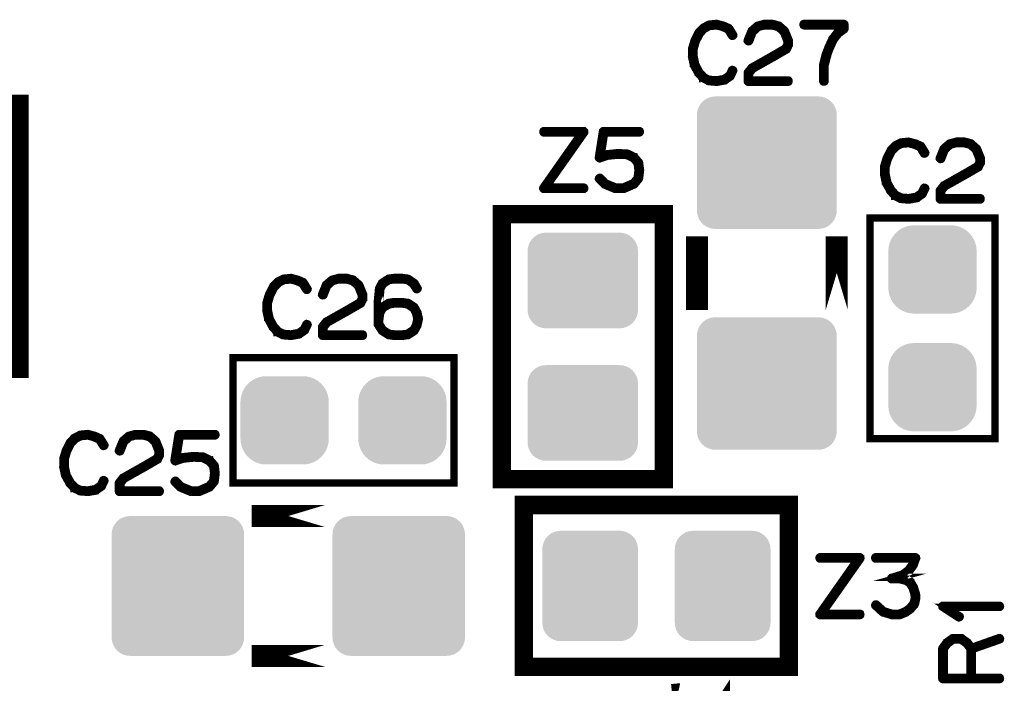
# Model space of a CAD drawing. Extents: x 0 to 130, y 0 to 74.
# Drawn here: x 32 to 46, y 20 to 29 of the extents above; entities that cross this region are included whole.
import ezdxf

# ---------------------------------------------------------------- set-up
doc = ezdxf.new("R2010")
doc.units = 0
doc.layers.get('0').update_dxf_attribs({"linetype": 'CONTINUOUS'})
doc.layers.add('2_MASKTOP_GBR', color=6, linetype='CONTINUOUS')
doc.layers.add('SCHELTOP_GBR', color=7, linetype='CONTINUOUS')

# ---------------------------------------------------------------- blocks, each defined once
blk = doc.blocks.new('CUSTOM_11')
for points in [[(-0.731036, 0.495696), (-0.70794, 0.538908), (0.731036, 0.495696), (0.70794, 0.538908)], [(-0.70794, 0.538908), (-0.676858, 0.576782), (0.70794, 0.538908), (0.676858, 0.576782)], [(-0.676858, 0.576782), (-0.638984, 0.607864), (0.676858, 0.576782), (0.638984, 0.607864)], [(-0.638984, 0.607864), (-0.595772, 0.63096), (0.638984, 0.607864), (0.595772, 0.63096)], [(-0.595772, 0.63096), (-0.548886, 0.645184), (0.595772, 0.63096), (0.548886, 0.645184)], [(-0.548886, 0.645184), (-0.500126, 0.649986), (0.548886, 0.645184), (0.500126, 0.649986)], [(-0.750062, 0.40005), (-0.74526, 0.44881), (0.750062, 0.40005), (0.74526, 0.44881)], [(-0.74526, 0.44881), (-0.731036, 0.495696), (0.74526, 0.44881), (0.731036, 0.495696)], [(-0.750062, -0.40005), (-0.750062, 0.40005), (0.750062, -0.40005), (0.750062, 0.40005)], [(-0.74526, -0.44881), (-0.750062, -0.40005), (0.74526, -0.44881), (0.750062, -0.40005)], [(-0.731036, -0.495696), (-0.74526, -0.44881), (0.731036, -0.495696), (0.74526, -0.44881)], [(-0.70794, -0.538908), (-0.731036, -0.495696), (0.70794, -0.538908), (0.731036, -0.495696)], [(-0.676858, -0.576782), (-0.70794, -0.538908), (0.676858, -0.576782), (0.70794, -0.538908)], [(-0.638984, -0.607864), (-0.676858, -0.576782), (0.638984, -0.607864), (0.676858, -0.576782)], [(-0.595772, -0.63096), (-0.638984, -0.607864), (0.595772, -0.63096), (0.638984, -0.607864)], [(-0.548886, -0.645184), (-0.595772, -0.63096), (0.548886, -0.645184), (0.595772, -0.63096)], [(-0.500126, -0.649986), (-0.548886, -0.645184), (0.500126, -0.649986), (0.548886, -0.645184)]]:
    blk.add_solid(points)
blk = doc.blocks.new('CUSTOM_21')
for points in [[(-0.907838, 0.78897), (-0.876754, 0.826844), (0.907838, 0.78897), (0.876754, 0.826844)], [(-0.876754, 0.826844), (-0.83888, 0.857926), (0.876754, 0.826844), (0.83888, 0.857926)], [(-0.83888, 0.857926), (-0.79567, 0.881022), (0.83888, 0.857926), (0.79567, 0.881022)], [(-0.79567, 0.881022), (-0.748784, 0.895246), (0.79567, 0.881022), (0.748784, 0.895246)], [(-0.748784, 0.895246), (-0.700024, 0.900048), (0.748784, 0.895246), (0.700024, 0.900048)], [(-0.700024, 0.900048), (-0.700024, 0.90005), (0.700024, 0.900048), (0.700024, 0.90005)], [(-0.94996, 0.650114), (-0.945158, 0.698874), (0.94996, 0.650114), (0.945158, 0.698874)], [(-0.945158, 0.698874), (-0.930934, 0.74576), (0.945158, 0.698874), (0.930934, 0.74576)], [(-0.930934, 0.74576), (-0.907838, 0.78897), (0.930934, 0.74576), (0.907838, 0.78897)], [(-0.94996, -0.650114), (-0.94996, 0.650114), (0.94996, -0.650114), (0.94996, 0.650114)], [(-0.945158, -0.698874), (-0.94996, -0.650114), (0.945158, -0.698874), (0.94996, -0.650114)], [(-0.930934, -0.74576), (-0.945158, -0.698874), (0.930934, -0.74576), (0.945158, -0.698874)], [(-0.907838, -0.78897), (-0.930934, -0.74576), (0.907838, -0.78897), (0.930934, -0.74576)], [(-0.876754, -0.826844), (-0.907838, -0.78897), (0.876754, -0.826844), (0.907838, -0.78897)], [(-0.83888, -0.857926), (-0.876754, -0.826844), (0.83888, -0.857926), (0.876754, -0.826844)], [(-0.79567, -0.881022), (-0.83888, -0.857926), (0.79567, -0.881022), (0.83888, -0.857926)], [(-0.748784, -0.895246), (-0.79567, -0.881022), (0.748784, -0.895246), (0.79567, -0.881022)], [(-0.700024, -0.900048), (-0.748784, -0.895246), (0.700024, -0.900048), (0.748784, -0.895246)], [(-0.700024, -0.90005), (-0.700024, -0.900048), (0.700024, -0.90005), (0.700024, -0.900048)]]:
    blk.add_solid(points)
blk = doc.blocks.new('CUSTOM_10')
for points in [[(-0.455668, 0.533102), (-0.408838, 0.561798), (0.455668, 0.533102), (0.408838, 0.561798)], [(-0.408838, 0.561798), (-0.358096, 0.582818), (0.408838, 0.561798), (0.358096, 0.582818)], [(-0.358096, 0.582818), (-0.30469, 0.595638), (0.358096, 0.582818), (0.30469, 0.595638)], [(-0.30469, 0.595638), (-0.249936, 0.599948), (0.30469, 0.595638), (0.249936, 0.599948)], [(-0.582818, 0.358096), (-0.561798, 0.408838), (0.582818, 0.358096), (0.561798, 0.408838)], [(-0.561798, 0.408838), (-0.533102, 0.455668), (0.561798, 0.408838), (0.533102, 0.455668)], [(-0.533102, 0.455668), (-0.497432, 0.497432), (0.533102, 0.455668), (0.497432, 0.497432)], [(-0.497432, 0.497432), (-0.455668, 0.533102), (0.497432, 0.497432), (0.455668, 0.533102)], [(-0.599948, 0.249936), (-0.595638, 0.30469), (0.599948, 0.249936), (0.595638, 0.30469)], [(-0.595638, 0.30469), (-0.582818, 0.358096), (0.595638, 0.30469), (0.582818, 0.358096)], [(-0.599948, -0.249936), (-0.599948, 0.249936), (0.599948, -0.249936), (0.599948, 0.249936)], [(-0.595638, -0.30469), (-0.599948, -0.249936), (0.595638, -0.30469), (0.599948, -0.249936)], [(-0.582818, -0.358096), (-0.595638, -0.30469), (0.582818, -0.358096), (0.595638, -0.30469)], [(-0.561798, -0.408838), (-0.582818, -0.358096), (0.561798, -0.408838), (0.582818, -0.358096)], [(-0.533102, -0.455668), (-0.561798, -0.408838), (0.533102, -0.455668), (0.561798, -0.408838)], [(-0.497432, -0.497432), (-0.533102, -0.455668), (0.497432, -0.497432), (0.533102, -0.455668)], [(-0.455668, -0.533102), (-0.497432, -0.497432), (0.455668, -0.533102), (0.497432, -0.497432)], [(-0.408838, -0.561798), (-0.455668, -0.533102), (0.408838, -0.561798), (0.455668, -0.533102)], [(-0.358096, -0.582818), (-0.408838, -0.561798), (0.358096, -0.582818), (0.408838, -0.561798)], [(-0.30469, -0.595638), (-0.358096, -0.582818), (0.30469, -0.595638), (0.358096, -0.582818)], [(-0.249936, -0.599948), (-0.30469, -0.595638), (0.249936, -0.599948), (0.30469, -0.595638)]]:
    blk.add_solid(points)
blk = doc.blocks.new('CUSTOM_24')
for points in [[(-0.745758, 0.930934), (-0.698872, 0.945158), (0.745758, 0.930934), (0.698872, 0.945158)], [(-0.698872, 0.945158), (-0.650112, 0.94996), (0.698872, 0.945158), (0.650112, 0.94996)], [(-0.881022, 0.79567), (-0.857926, 0.838882), (0.881022, 0.79567), (0.857926, 0.838882)], [(-0.857926, 0.838882), (-0.826844, 0.876756), (0.857926, 0.838882), (0.826844, 0.876756)], [(-0.826844, 0.876756), (-0.78897, 0.907838), (0.826844, 0.876756), (0.78897, 0.907838)], [(-0.78897, 0.907838), (-0.745758, 0.930934), (0.78897, 0.907838), (0.745758, 0.930934)], [(-0.900048, 0.700024), (-0.895246, 0.748784), (0.900048, 0.700024), (0.895246, 0.748784)], [(-0.900048, -0.700024), (-0.900048, 0.700024), (0.900048, -0.700024), (0.900048, 0.700024)], [(-0.895246, 0.748784), (-0.881022, 0.79567), (0.895246, 0.748784), (0.881022, 0.79567)], [(-0.895246, -0.748784), (-0.900048, -0.700024), (0.895246, -0.748784), (0.900048, -0.700024)], [(-0.881022, -0.79567), (-0.895246, -0.748784), (0.881022, -0.79567), (0.895246, -0.748784)], [(-0.857926, -0.838882), (-0.881022, -0.79567), (0.857926, -0.838882), (0.881022, -0.79567)], [(-0.826844, -0.876756), (-0.857926, -0.838882), (0.826844, -0.876756), (0.857926, -0.838882)], [(-0.78897, -0.907838), (-0.826844, -0.876756), (0.78897, -0.907838), (0.826844, -0.876756)], [(-0.745758, -0.930934), (-0.78897, -0.907838), (0.745758, -0.930934), (0.78897, -0.907838)], [(-0.698872, -0.945158), (-0.745758, -0.930934), (0.698872, -0.945158), (0.745758, -0.930934)], [(-0.650112, -0.94996), (-0.698872, -0.945158), (0.650112, -0.94996), (0.698872, -0.945158)]]:
    blk.add_solid(points)
blk = doc.blocks.new('CUSTOM_32')
for points in [[(-0.455668, 0.533102), (-0.408838, 0.561798), (0.455668, 0.533102), (0.408838, 0.561798)], [(-0.408838, 0.561798), (-0.358096, 0.582818), (0.408838, 0.561798), (0.358096, 0.582818)], [(-0.358096, 0.582818), (-0.30469, 0.595638), (0.358096, 0.582818), (0.30469, 0.595638)], [(-0.30469, 0.595638), (-0.249936, 0.599948), (0.30469, 0.595638), (0.249936, 0.599948)], [(-0.582818, 0.358096), (-0.561798, 0.408838), (0.582818, 0.358096), (0.561798, 0.408838)], [(-0.561798, 0.408838), (-0.533102, 0.455668), (0.561798, 0.408838), (0.533102, 0.455668)], [(-0.533102, 0.455668), (-0.497432, 0.497432), (0.533102, 0.455668), (0.497432, 0.497432)], [(-0.497432, 0.497432), (-0.455668, 0.533102), (0.497432, 0.497432), (0.455668, 0.533102)], [(-0.599948, 0.249936), (-0.595638, 0.30469), (0.599948, 0.249936), (0.595638, 0.30469)], [(-0.595638, 0.30469), (-0.582818, 0.358096), (0.595638, 0.30469), (0.582818, 0.358096)], [(-0.599948, -0.249936), (-0.599948, 0.249936), (0.599948, -0.249936), (0.599948, 0.249936)], [(-0.595638, -0.30469), (-0.599948, -0.249936), (0.595638, -0.30469), (0.599948, -0.249936)], [(-0.582818, -0.358096), (-0.595638, -0.30469), (0.582818, -0.358096), (0.595638, -0.30469)], [(-0.561798, -0.408838), (-0.582818, -0.358096), (0.561798, -0.408838), (0.582818, -0.358096)], [(-0.533102, -0.455668), (-0.561798, -0.408838), (0.533102, -0.455668), (0.561798, -0.408838)], [(-0.497432, -0.497432), (-0.533102, -0.455668), (0.497432, -0.497432), (0.533102, -0.455668)], [(-0.455668, -0.533102), (-0.497432, -0.497432), (0.455668, -0.533102), (0.497432, -0.497432)], [(-0.408838, -0.561798), (-0.455668, -0.533102), (0.408838, -0.561798), (0.455668, -0.533102)], [(-0.358096, -0.582818), (-0.408838, -0.561798), (0.358096, -0.582818), (0.408838, -0.561798)], [(-0.30469, -0.595638), (-0.358096, -0.582818), (0.30469, -0.595638), (0.358096, -0.582818)], [(-0.249936, -0.599948), (-0.30469, -0.595638), (0.249936, -0.599948), (0.30469, -0.595638)]]:
    blk.add_solid(points)
blk = doc.blocks.new('CUSTOM_19')
for points in [[(-0.607864, 0.638984), (-0.576782, 0.676858), (0.607864, 0.638984), (0.576782, 0.676858)], [(-0.576782, 0.676858), (-0.538908, 0.70794), (0.576782, 0.676858), (0.538908, 0.70794)], [(-0.538908, 0.70794), (-0.495696, 0.731036), (0.538908, 0.70794), (0.495696, 0.731036)], [(-0.495696, 0.731036), (-0.44881, 0.74526), (0.495696, 0.731036), (0.44881, 0.74526)], [(-0.44881, 0.74526), (-0.40005, 0.750062), (0.44881, 0.74526), (0.40005, 0.750062)], [(-0.649986, 0.500126), (-0.645184, 0.548886), (0.649986, 0.500126), (0.645184, 0.548886)], [(-0.645184, 0.548886), (-0.63096, 0.595772), (0.645184, 0.548886), (0.63096, 0.595772)], [(-0.63096, 0.595772), (-0.607864, 0.638984), (0.63096, 0.595772), (0.607864, 0.638984)], [(-0.649986, -0.500126), (-0.649986, 0.500126), (0.649986, -0.500126), (0.649986, 0.500126)], [(-0.645184, -0.548886), (-0.649986, -0.500126), (0.645184, -0.548886), (0.649986, -0.500126)], [(-0.63096, -0.595772), (-0.645184, -0.548886), (0.63096, -0.595772), (0.645184, -0.548886)], [(-0.607864, -0.638984), (-0.63096, -0.595772), (0.607864, -0.638984), (0.63096, -0.595772)], [(-0.576782, -0.676858), (-0.607864, -0.638984), (0.576782, -0.676858), (0.607864, -0.638984)], [(-0.538908, -0.70794), (-0.576782, -0.676858), (0.538908, -0.70794), (0.576782, -0.676858)], [(-0.495696, -0.731036), (-0.538908, -0.70794), (0.495696, -0.731036), (0.538908, -0.70794)], [(-0.44881, -0.74526), (-0.495696, -0.731036), (0.44881, -0.74526), (0.495696, -0.731036)], [(-0.40005, -0.750062), (-0.44881, -0.74526), (0.40005, -0.750062), (0.44881, -0.74526)]]:
    blk.add_solid(points)

msp = doc.modelspace()

# ---------------------------------------------------------------- linework, layer by layer
at = {"layer": 'SCHELTOP_GBR'}
for points, const_width in [([(41.993566, 29.078428), (41.989552, 29.083204), (41.987166, 29.084016), (41.986352, 29.084804), (41.911144, 29.118382), (41.907968, 29.119196), (41.903954, 29.119196), (41.825544, 29.140024), (41.82237, 29.141598), (41.818356, 29.142386), (41.715182, 29.132022), (41.713556, 29.131184), (41.711956, 29.131184), (41.710356, 29.130396), (41.708756, 29.129608), (41.639948, 29.093592), (41.63596, 29.092016), (41.631946, 29.089604), (41.571164, 29.028008), (41.569564, 29.023996), (41.567988, 29.021582), (41.514344, 28.915182), (41.512744, 28.911194), (41.511982, 28.909594), (41.479978, 28.80322), (41.479978, 28.800806), (41.479978, 28.799994), (41.479166, 28.799206), (41.479166, 28.79763), (41.479166, 28.689604), (41.478352, 28.687192), (41.479166, 28.683992), (41.503142, 28.57439), (41.503142, 28.572002), (41.505556, 28.56959), (41.505556, 28.568802), (41.565576, 28.461588), (41.565576, 28.459988), (41.56715, 28.458414), (41.567988, 28.457602), (41.627172, 28.393594), (41.628746, 28.393594), (41.628746, 28.392806), (41.630346, 28.39123), (41.631946, 28.390392), (41.703142, 28.355188), (41.706342, 28.351988), (41.709544, 28.351226), (41.817544, 28.342386), (41.818356, 28.342386), (41.819144, 28.342386), (41.821558, 28.342386), (41.930346, 28.36159), (41.933546, 28.362402), (41.935958, 28.365602), (42.009568, 28.416784), (42.012744, 28.419984), (42.015156, 28.424784), (42.047948, 28.494406), (42.049572, 28.497606), (42.05036, 28.500832), (42.04876, 28.50642), (42.04556, 28.511196), (42.04076, 28.51442), (42.035146, 28.515996), (42.029558, 28.516784), (42.024758, 28.51442), (42.020744, 28.510382), (41.987166, 28.440786), (41.919956, 28.393594), (41.817544, 28.375228), (41.714344, 28.38323), (41.64876, 28.417596), (41.591992, 28.478404), (41.535146, 28.580792), (41.511982, 28.691204), (41.511982, 28.796006), (41.541572, 28.89923), (41.543148, 28.902406), (41.543986, 28.908806), (41.54236, 28.911194), (41.54076, 28.913582), (41.536748, 28.917596), (41.53116, 28.919982), (41.525572, 28.92082), (41.519984, 28.919982), (41.515156, 28.916782), (41.512744, 28.911194), (41.511982, 28.908806), (41.512744, 28.904006), (41.515156, 28.89923), (41.519144, 28.895192), (41.523158, 28.892804), (41.527984, 28.89123), (41.53276, 28.891992), (41.53756, 28.894404), (41.541572, 28.89923), (41.595168, 29.004006), (41.65595, 29.0656), (41.719958, 29.100018), (41.819144, 29.108806), (41.895166, 29.088792), (41.895166, 29.088004), (41.897554, 29.087192), (41.967962, 29.056788), (42.020744, 28.972002), (42.024758, 28.967988), (42.029558, 28.966414), (42.035984, 28.967202), (42.041572, 28.96959), (42.046348, 28.973602), (42.049572, 28.978402), (42.05036, 28.984828), (42.047948, 28.990416), (41.993566, 29.078428)], 0.100076), ([(42.234358, 28.914394), (42.233546, 28.907232), (42.235958, 28.902406), (42.239946, 28.897606), (42.244772, 28.894404), (42.25036, 28.892804), (42.25676, 28.893592), (42.262348, 28.896006), (42.26555, 28.899992), (42.315156, 29.024784), (42.385564, 29.088004), (42.465548, 29.109594), (42.569562, 29.109594), (42.653584, 29.086428), (42.723944, 29.024784), (42.772762, 28.902406), (42.772762, 28.856), (42.749546, 28.808806), (42.567148, 28.702406), (42.565574, 28.70162), (42.293566, 28.548), (42.291152, 28.547188), (42.287952, 28.5432), (42.236772, 28.478404), (42.235146, 28.47599), (42.234358, 28.475204), (42.233546, 28.47279), (42.233546, 28.46799), (42.233546, 28.358388), (42.235146, 28.351988), (42.239184, 28.348), (42.243146, 28.343986), (42.249548, 28.342386), (42.788764, 28.342386), (42.79519, 28.343986), (42.799152, 28.347188), (42.801566, 28.3528), (42.802352, 28.358388), (42.801566, 28.364816), (42.799152, 28.370404), (42.79519, 28.373604), (42.788764, 28.375228), (42.266362, 28.375228), (42.266362, 28.462402), (42.311956, 28.521584), (42.581576, 28.673602), (42.58315, 28.673602), (42.769562, 28.782392), (42.770348, 28.782392), (42.774362, 28.784804), (42.775962, 28.788792), (42.802352, 28.843986), (42.802352, 28.844798), (42.803952, 28.8464), (42.803952, 28.848), (42.803952, 28.848812), (42.804766, 28.850386), (42.804766, 28.851988), (42.804766, 28.907232), (42.804766, 28.908806), (42.803952, 28.911194), (42.803952, 28.913582), (42.75196, 29.041598), (42.75036, 29.044012), (42.747946, 29.047186), (42.67195, 29.113606), (42.668748, 29.116782), (42.665548, 29.119196), (42.577562, 29.142386), (42.57195, 29.142386), (42.465548, 29.142386), (42.462348, 29.141598), (42.45996, 29.140024), (42.37355, 29.117594), (42.36715, 29.114394), (42.290364, 29.047998), (42.288764, 29.046424), (42.28719, 29.042386), (42.234358, 28.914394)], 0.100076), ([(43.259146, 28.358388), (43.260772, 28.3528), (43.263948, 28.348), (43.26956, 28.345588), (43.275148, 28.3448), (43.280762, 28.345588), (43.28635, 28.348), (43.28955, 28.3528), (43.29115, 28.358388), (43.29115, 28.573604), (43.327956, 28.713582), (43.327956, 28.71762), (43.358358, 28.799206), (43.35996, 28.800806), (43.360746, 28.80322), (43.411952, 28.917596), (43.479974, 29.004006), (43.555158, 29.0576), (43.556758, 29.060014), (43.558358, 29.061588), (43.559984, 29.0656), (43.559984, 29.068014), (43.560746, 29.068802), (43.560746, 29.069588), (43.560746, 29.07119), (43.560746, 29.126384), (43.559984, 29.132022), (43.556758, 29.136798), (43.551984, 29.140784), (43.544744, 29.142386), (43.005552, 29.142386), (42.999152, 29.140784), (42.995164, 29.13761), (42.992752, 29.132022), (42.991964, 29.125596), (42.992752, 29.119982), (42.995164, 29.114394), (42.999152, 29.111194), (43.005552, 29.109594), (43.528742, 29.109594), (43.528742, 29.080002), (43.459146, 29.029584), (43.457546, 29.028008), (43.456758, 29.027196), (43.454346, 29.024784), (43.386376, 28.935984), (43.383962, 28.933598), (43.383962, 28.931996), (43.330368, 28.815996), (43.330368, 28.81122), (43.296764, 28.728796), (43.295188, 28.724784), (43.29435, 28.723208), (43.259146, 28.582392), (43.25836, 28.579192), (43.259146, 28.576016), (43.259146, 28.358388)], 0.100076), ([(30.149978, 24.449964), (32.349974, 24.449964), (32.349974, 28.049982), (30.149978, 28.049982), (30.149978, 24.449964)], 0.249936), ([(40.025574, 27.65999), (40.026362, 27.665604), (40.025574, 27.672792), (40.023948, 27.677618), (40.020748, 27.682394), (40.01676, 27.68562), (40.011984, 27.686406), (39.47198, 27.686406), (39.466342, 27.684806), (39.462354, 27.681606), (39.459154, 27.675992), (39.458392, 27.669616), (39.459154, 27.664028), (39.462354, 27.65839), (39.466342, 27.65519), (39.47198, 27.653616), (39.980744, 27.653616), (39.459966, 26.912824), (39.457554, 26.908786), (39.456766, 26.905584), (39.456766, 26.90241), (39.458392, 26.899184), (39.460754, 26.893596), (39.46398, 26.889584), (39.467942, 26.887196), (39.47198, 26.886408), (40.011984, 26.886408), (40.017572, 26.887982), (40.022348, 26.891184), (40.024762, 26.896822), (40.025574, 26.90241), (40.024762, 26.908786), (40.022348, 26.914398), (40.017572, 26.9176), (40.011984, 26.9192), (39.503984, 26.9192), (40.025574, 27.65999)], 0.100076), ([(40.240762, 27.048002), (40.235962, 27.051204), (40.229562, 27.052016), (40.223948, 27.049604), (40.219148, 27.046428), (40.215184, 27.04079), (40.21356, 27.035202), (40.21356, 27.029588), (40.21676, 27.024), (40.288744, 26.951204), (40.291156, 26.94879), (40.294356, 26.948004), (40.295956, 26.946402), (40.43835, 26.887196), (40.439976, 26.886408), (40.44315, 26.886408), (40.443962, 26.886408), (40.552752, 26.886408), (40.554352, 26.886408), (40.555952, 26.886408), (40.558364, 26.887196), (40.699182, 26.948004), (40.703144, 26.950416), (40.70477, 26.95199), (40.765552, 27.0256), (40.766364, 27.026388), (40.766364, 27.028012), (40.767966, 27.029588), (40.770352, 27.0336), (40.783968, 27.144802), (40.783968, 27.14879), (40.771192, 27.249628), (40.770352, 27.25359), (40.769566, 27.254404), (40.767966, 27.25679), (40.767152, 27.257628), (40.766364, 27.259204), (40.706344, 27.329588), (40.70477, 27.329588), (40.703958, 27.332), (40.701544, 27.334388), (40.610358, 27.379194), (40.606344, 27.380006), (40.600756, 27.380006), (40.482342, 27.386408), (40.47998, 27.386408), (40.475966, 27.386408), (40.335962, 27.372006), (40.334362, 27.371192), (40.331948, 27.371192), (40.331162, 27.371192), (40.247952, 27.343228), (40.296744, 27.653616), (40.767966, 27.653616), (40.773554, 27.65519), (40.778354, 27.65839), (40.780766, 27.664028), (40.781554, 27.669616), (40.780766, 27.675992), (40.778354, 27.681606), (40.773554, 27.684806), (40.767966, 27.686406), (40.283156, 27.686406), (40.275968, 27.684806), (40.271954, 27.680792), (40.267966, 27.676806), (40.267154, 27.672792), (40.21196, 27.3224), (40.21196, 27.317598), (40.21356, 27.313586), (40.215948, 27.311224), (40.219148, 27.307998), (40.223186, 27.304796), (40.227148, 27.303222), (40.230348, 27.302384), (40.23355, 27.303984), (40.339162, 27.339188), (40.478354, 27.352802), (40.47998, 27.352802), (40.480742, 27.352802), (40.598344, 27.34719), (40.685542, 27.304796), (40.739188, 27.241628), (40.750364, 27.14719), (40.738348, 27.04239), (40.68318, 26.977594), (40.54795, 26.9192), (40.447976, 26.9192), (40.310358, 26.975994), (40.240762, 27.048002)], 0.100076), ([(44.601942, 27.478406), (44.597956, 27.483206), (44.595542, 27.483994), (44.59478, 27.484832), (44.519546, 27.518386), (44.516344, 27.519198), (44.512356, 27.519198), (44.433948, 27.54), (44.430746, 27.5416), (44.42676, 27.542388), (44.323558, 27.532), (44.321984, 27.531186), (44.320358, 27.531186), (44.318758, 27.530424), (44.317158, 27.529586), (44.24835, 27.493596), (44.244388, 27.491994), (44.240348, 27.489608), (44.179566, 27.427986), (44.177966, 27.424), (44.176366, 27.421586), (44.122746, 27.315186), (44.121146, 27.311224), (44.120358, 27.309598), (44.088354, 27.203196), (44.088354, 27.200784), (44.088354, 27.199996), (44.087542, 27.199208), (44.087542, 27.197584), (44.087542, 27.089608), (44.08678, 27.087196), (44.087542, 27.08402), (44.111544, 26.97442), (44.111544, 26.972006), (44.113958, 26.969592), (44.113958, 26.968832), (44.173952, 26.861592), (44.173952, 26.859992), (44.175552, 26.858392), (44.176366, 26.857604), (44.235548, 26.793596), (44.237148, 26.793596), (44.237148, 26.792808), (44.238748, 26.791184), (44.240348, 26.790396), (44.31157, 26.755216), (44.314744, 26.751992), (44.317946, 26.751204), (44.425946, 26.74239), (44.42676, 26.74239), (44.427546, 26.74239), (44.42996, 26.74239), (44.538772, 26.761592), (44.541948, 26.762406), (44.54436, 26.765632), (44.617944, 26.816812), (44.621146, 26.819988), (44.623558, 26.824812), (44.656376, 26.894408), (44.65795, 26.897584), (44.658788, 26.900784), (44.657162, 26.906398), (44.653962, 26.911198), (44.649162, 26.914398), (44.643548, 26.916), (44.63796, 26.916786), (44.63316, 26.914398), (44.629146, 26.910412), (44.595542, 26.840814), (44.52836, 26.793596), (44.425946, 26.775206), (44.322746, 26.783182), (44.257164, 26.8176), (44.200344, 26.878408), (44.143548, 26.980794), (44.120358, 27.091182), (44.120358, 27.195984), (44.14995, 27.299184), (44.15155, 27.302384), (44.152362, 27.30881), (44.150788, 27.311224), (44.149162, 27.313586), (44.14515, 27.317598), (44.139562, 27.319986), (44.133948, 27.320798), (44.12836, 27.319986), (44.12356, 27.31681), (44.121146, 27.311224), (44.120358, 27.30881), (44.121146, 27.303984), (44.12356, 27.299184), (44.127548, 27.295222), (44.13156, 27.292808), (44.13636, 27.291182), (44.141162, 27.291996), (44.145962, 27.294382), (44.14995, 27.299184), (44.203544, 27.403984), (44.264352, 27.465604), (44.32836, 27.499996), (44.427546, 27.508784), (44.503544, 27.488794), (44.503544, 27.488008), (44.505956, 27.487194), (44.576364, 27.45679), (44.629146, 27.372006), (44.63316, 27.367992), (44.63796, 27.366392), (44.64436, 27.36723), (44.649948, 27.369592), (44.65475, 27.373606), (44.65795, 27.378406), (44.658788, 27.384806), (44.656376, 27.390394), (44.601942, 27.478406)], 0.100076), ([(44.84276, 27.314398), (44.841948, 27.307184), (44.84436, 27.302384), (44.848348, 27.297584), (44.853148, 27.294382), (44.858762, 27.292808), (44.865164, 27.293596), (44.870752, 27.295984), (44.873952, 27.299996), (44.923584, 27.424786), (44.993966, 27.488008), (45.073952, 27.509598), (45.177964, 27.509598), (45.261962, 27.486406), (45.332346, 27.424786), (45.381164, 27.302384), (45.381164, 27.256004), (45.357948, 27.208784), (45.175552, 27.102384), (45.17395, 27.101596), (44.901942, 26.948004), (44.89958, 26.94719), (44.896354, 26.943202), (44.845148, 26.878408), (44.843572, 26.875994), (44.84276, 26.875232), (44.841948, 26.87282), (44.841948, 26.867992), (44.841948, 26.758392), (44.843572, 26.751992), (44.84756, 26.748004), (44.851574, 26.74399), (44.85795, 26.74239), (45.397166, 26.74239), (45.403566, 26.74399), (45.40758, 26.747216), (45.409942, 26.752804), (45.410756, 26.758392), (45.409942, 26.764792), (45.40758, 26.770406), (45.403566, 26.773632), (45.397166, 26.775206), (44.874764, 26.775206), (44.874764, 26.862404), (44.920358, 26.921588), (45.189952, 27.073606), (45.191552, 27.073606), (45.377988, 27.182394), (45.378752, 27.182394), (45.382764, 27.184808), (45.384364, 27.188796), (45.410756, 27.24399), (45.410756, 27.244802), (45.412356, 27.246402), (45.412356, 27.248002), (45.412356, 27.24879), (45.413168, 27.25039), (45.413168, 27.25199), (45.413168, 27.307184), (45.413168, 27.30881), (45.412356, 27.311224), (45.412356, 27.313586), (45.360362, 27.441602), (45.358762, 27.443988), (45.356348, 27.44719), (45.280352, 27.513584), (45.277152, 27.516786), (45.273976, 27.519198), (45.185964, 27.542388), (45.180376, 27.542388), (45.073952, 27.542388), (45.070776, 27.5416), (45.068364, 27.54), (44.981952, 27.517598), (44.975552, 27.514424), (44.898768, 27.448002), (44.897168, 27.446402), (44.895566, 27.442414), (44.84276, 27.314398)], 0.100076), ([(38.899972, 22.949966), (41.099994, 22.949966), (41.099994, 26.549984), (38.899972, 26.549984), (38.899972, 22.949966)], 0.249936), ([(43.899964, 23.499978), (45.599984, 23.499978), (45.599984, 26.499972), (43.899964, 26.499972), (43.899964, 23.499978)], 0.100076), ([(41.54998, 25.250012), (41.54998, 25.249962), (41.54998, 26.250012), (41.54998, 26.24996), (41.54998, 25.250012)], 0.299974), ([(43.450002, 25.249962), (43.450002, 25.250012), (43.450002, 26.24996), (43.450002, 26.250012), (43.450002, 25.249962)], 0.299974), ([(36.211892, 25.627026), (36.207878, 25.631826), (36.205464, 25.632614), (36.204678, 25.633426), (36.129468, 25.66703), (36.126292, 25.667844), (36.12228, 25.667844), (36.04387, 25.68862), (36.040696, 25.69022), (36.036682, 25.691034), (35.933508, 25.68062), (35.931882, 25.679832), (35.930282, 25.679832), (35.92868, 25.67902), (35.92708, 25.678256), (35.858272, 25.642214), (35.854284, 25.640614), (35.850272, 25.638252), (35.789488, 25.576656), (35.787864, 25.572618), (35.786264, 25.57023), (35.73267, 25.46383), (35.731068, 25.459818), (35.730308, 25.458216), (35.698304, 25.351816), (35.698304, 25.349454), (35.698304, 25.348616), (35.697464, 25.347828), (35.697464, 25.346228), (35.697464, 25.238228), (35.696678, 25.235814), (35.697464, 25.232614), (35.721468, 25.123012), (35.721468, 25.120626), (35.72388, 25.118212), (35.72388, 25.117424), (35.7839, 25.010236), (35.7839, 25.008636), (35.785476, 25.007062), (35.786264, 25.006224), (35.845496, 24.942216), (35.84707, 24.942216), (35.84707, 24.941428), (35.848672, 24.939828), (35.850272, 24.939016), (35.921468, 24.903836), (35.924668, 24.900636), (35.927868, 24.899824), (36.035868, 24.891034), (36.036682, 24.891034), (36.03747, 24.891034), (36.039882, 24.891034), (36.14867, 24.910238), (36.15187, 24.91105), (36.154284, 24.914224), (36.227892, 24.965432), (36.231068, 24.968632), (36.23348, 24.973432), (36.266272, 25.043028), (36.267898, 25.046228), (36.268686, 25.04943), (36.267086, 25.055018), (36.263884, 25.059818), (36.259084, 25.063018), (36.25347, 25.064618), (36.247882, 25.065432), (36.243082, 25.063018), (36.239068, 25.05903), (36.205464, 24.989434), (36.138282, 24.942216), (36.035868, 24.923826), (35.932668, 24.931828), (35.867086, 24.966218), (35.810266, 25.027026), (35.753472, 25.129414), (35.730308, 25.239852), (35.730308, 25.344628), (35.759898, 25.447828), (35.761472, 25.451054), (35.762312, 25.45743), (35.760686, 25.459818), (35.759086, 25.46223), (35.755072, 25.466218), (35.749484, 25.46863), (35.743896, 25.469418), (35.738308, 25.46863), (35.733482, 25.46543), (35.731068, 25.459818), (35.730308, 25.45743), (35.731068, 25.452628), (35.733482, 25.447828), (35.73747, 25.443816), (35.741484, 25.441428), (35.746308, 25.439828), (35.751084, 25.44064), (35.755884, 25.443052), (35.759898, 25.447828), (35.813492, 25.552654), (35.874274, 25.614248), (35.938282, 25.648616), (36.03747, 25.657428), (36.113466, 25.637414), (36.113466, 25.636626), (36.11588, 25.63584), (36.186262, 25.605436), (36.239068, 25.52065), (36.243082, 25.516636), (36.247882, 25.515062), (36.254308, 25.515824), (36.259896, 25.518238), (36.264672, 25.522224), (36.267898, 25.527026), (36.268686, 25.533426), (36.266272, 25.539014), (36.211892, 25.627026)], 0.100076), ([(36.452684, 25.463018), (36.45187, 25.45583), (36.454284, 25.451054), (36.458272, 25.446228), (36.463096, 25.443052), (36.468684, 25.441428), (36.475086, 25.442214), (36.480674, 25.444628), (36.483874, 25.44864), (36.53348, 25.573432), (36.603864, 25.636626), (36.683874, 25.658216), (36.787886, 25.658216), (36.87191, 25.635026), (36.942268, 25.573432), (36.991086, 25.451054), (36.991086, 25.404622), (36.967872, 25.357456), (36.785474, 25.251028), (36.7839, 25.250216), (36.511864, 25.096622), (36.509478, 25.095836), (36.506276, 25.091822), (36.455096, 25.027026), (36.45347, 25.024614), (36.452684, 25.023826), (36.45187, 25.021412), (36.45187, 25.016612), (36.45187, 24.907036), (36.45347, 24.900636), (36.457508, 24.896622), (36.461472, 24.892636), (36.467872, 24.891034), (37.007064, 24.891034), (37.013464, 24.892636), (37.017478, 24.895836), (37.019864, 24.901424), (37.020678, 24.907036), (37.019864, 24.913412), (37.017478, 24.919052), (37.013464, 24.922226), (37.007064, 24.923826), (36.484688, 24.923826), (36.484688, 25.011024), (36.53028, 25.070232), (36.7999, 25.222226), (36.801476, 25.222226), (36.987886, 25.33104), (36.988674, 25.33104), (36.992688, 25.333452), (36.994288, 25.337414), (37.020678, 25.392634), (37.020678, 25.393422), (37.022278, 25.395048), (37.022278, 25.396622), (37.022278, 25.39746), (37.023066, 25.399034), (37.023066, 25.400636), (37.023066, 25.45583), (37.023066, 25.45743), (37.022278, 25.459818), (37.022278, 25.46223), (36.970284, 25.590246), (36.968684, 25.59266), (36.966272, 25.595834), (36.890274, 25.662254), (36.887074, 25.66543), (36.883874, 25.667844), (36.795862, 25.691034), (36.790274, 25.691034), (36.683874, 25.691034), (36.680674, 25.69022), (36.678286, 25.68862), (36.591876, 25.666218), (36.585474, 25.663016), (36.50869, 25.596622), (36.507064, 25.595022), (36.505464, 25.591034), (36.452684, 25.463018)], 0.100076), ([(37.54948, 25.691034), (37.54628, 25.691034), (37.440666, 25.691034), (37.437466, 25.691034), (37.435866, 25.691034), (37.361496, 25.68062), (37.35987, 25.679832), (37.355908, 25.678256), (37.270308, 25.62225), (37.267084, 25.619838), (37.26467, 25.615824), (37.227892, 25.546228), (37.227078, 25.543814), (37.226266, 25.539828), (37.207876, 25.349454), (37.207876, 25.34704), (37.207876, 25.346228), (37.207876, 25.110236), (37.207876, 25.106248), (37.207876, 25.056618), (37.208664, 25.051816), (37.211076, 25.047828), (37.26467, 24.966218), (37.26627, 24.962232), (37.270308, 24.958218), (37.355908, 24.903836), (37.35987, 24.901424), (37.360682, 24.901424), (37.361496, 24.901424), (37.435866, 24.891034), (37.437466, 24.891034), (37.440666, 24.891034), (37.54788, 24.891034), (37.54948, 24.891034), (37.624664, 24.901424), (37.62629, 24.901424), (37.627864, 24.901424), (37.631878, 24.903836), (37.715876, 24.958218), (37.718264, 24.96063), (37.720676, 24.965432), (37.75748, 25.032614), (37.758268, 25.035028), (37.759894, 25.037416), (37.779072, 25.123012), (37.779072, 25.126214), (37.779072, 25.130252), (37.760682, 25.21585), (37.759894, 25.218212), (37.758268, 25.220626), (37.75748, 25.221438), (37.720676, 25.28786), (37.718264, 25.291822), (37.715876, 25.295022), (37.632666, 25.349454), (37.627078, 25.351028), (37.62629, 25.351816), (37.54948, 25.36223), (37.54628, 25.36223), (37.43988, 25.36223), (37.435866, 25.36223), (37.361496, 25.351816), (37.35987, 25.351028), (37.355908, 25.349454), (37.270308, 25.296622), (37.265484, 25.293448), (37.26467, 25.292634), (37.26467, 25.291034), (37.240668, 25.247854), (37.240668, 25.345416), (37.257482, 25.535026), (37.289486, 25.596622), (37.369496, 25.649428), (37.442268, 25.658216), (37.44308, 25.658216), (37.54628, 25.658216), (37.619076, 25.649428), (37.691872, 25.597434), (37.733478, 25.530226), (37.737466, 25.526238), (37.742266, 25.524612), (37.748668, 25.525426), (37.754306, 25.527812), (37.759082, 25.531826), (37.762308, 25.536652), (37.763068, 25.541428), (37.760682, 25.547016), (37.719888, 25.617424), (37.717476, 25.619838), (37.712676, 25.623012), (37.632666, 25.677418), (37.630278, 25.67902), (37.624664, 25.68062), (37.54948, 25.691034)], 0.100076), ([(37.442268, 25.330226), (37.44308, 25.330226), (37.54628, 25.330226), (37.618288, 25.319024), (37.695886, 25.267032), (37.728678, 25.207848), (37.746304, 25.126214), (37.72789, 25.043816), (37.695886, 24.984634), (37.616664, 24.931828), (37.54628, 24.923826), (37.442268, 24.923826), (37.369496, 24.931828), (37.288674, 24.985422), (37.240668, 25.059818), (37.240668, 25.104624), (37.240668, 25.105436), (37.254308, 25.206224), (37.291086, 25.271018), (37.369496, 25.319024), (37.442268, 25.330226)], 0.100076), ([(35.249992, 22.900004), (38.249988, 22.900004), (38.249988, 24.599976), (35.249992, 24.599976), (35.249992, 22.900004)], 0.100076), ([(33.452028, 23.506862), (33.44804, 23.511662), (33.445628, 23.512476), (33.44484, 23.513288), (33.369632, 23.546866), (33.36643, 23.547704), (33.362418, 23.547704), (33.284032, 23.568482), (33.280858, 23.570056), (33.27682, 23.57087), (33.17362, 23.560482), (33.17202, 23.559668), (33.170418, 23.559668), (33.168844, 23.55888), (33.167218, 23.558068), (33.098436, 23.522076), (33.094422, 23.520476), (33.090434, 23.518064), (33.029652, 23.456468), (33.028026, 23.45248), (33.026426, 23.450068), (32.972832, 23.343666), (32.971232, 23.33968), (32.97042, 23.338078), (32.938466, 23.231678), (32.938466, 23.229266), (32.938466, 23.228478), (32.937628, 23.227664), (32.937628, 23.226064), (32.937628, 23.118064), (32.93684, 23.115676), (32.937628, 23.112476), (32.96163, 23.002876), (32.96163, 23.000462), (32.964018, 22.998074), (32.964018, 22.997288), (33.024064, 22.8901), (33.024064, 22.888474), (33.025638, 22.886874), (33.026426, 22.88606), (33.08566, 22.822078), (33.087234, 22.822078), (33.087234, 22.821264), (33.088834, 22.819664), (33.090434, 22.818878), (33.16163, 22.783672), (33.16483, 22.780498), (33.168032, 22.77966), (33.276032, 22.770872), (33.27682, 22.770872), (33.277632, 22.770872), (33.28002, 22.770872), (33.388834, 22.790074), (33.392034, 22.790862), (33.394422, 22.794088), (33.46803, 22.845268), (33.471232, 22.848468), (33.473618, 22.853268), (33.506436, 22.922864), (33.508036, 22.926066), (33.508824, 22.929266), (33.507222, 22.93488), (33.504022, 22.93968), (33.499222, 22.94288), (33.493634, 22.94448), (33.48802, 22.945268), (33.48322, 22.94288), (33.479232, 22.938868), (33.445628, 22.869272), (33.37842, 22.822078), (33.276032, 22.803662), (33.172832, 22.811664), (33.107248, 22.84608), (33.05043, 22.906864), (32.993634, 23.009276), (32.97042, 23.119664), (32.97042, 23.22449), (33.00006, 23.327664), (33.001636, 23.330866), (33.002424, 23.337266), (33.000824, 23.33968), (32.999222, 23.342092), (32.995236, 23.34608), (32.989648, 23.348468), (32.98406, 23.34928), (32.97842, 23.348468), (32.973646, 23.345268), (32.971232, 23.33968), (32.97042, 23.337266), (32.971232, 23.332466), (32.973646, 23.327664), (32.977632, 23.323676), (32.981646, 23.321264), (32.986422, 23.319664), (32.991222, 23.320502), (32.996022, 23.322864), (33.00006, 23.327664), (33.053656, 23.432466), (33.114438, 23.49406), (33.17842, 23.528478), (33.277632, 23.537292), (33.353628, 23.517276), (33.353628, 23.516464), (33.356042, 23.5157), (33.426426, 23.485272), (33.479232, 23.400462), (33.48322, 23.396474), (33.48802, 23.394874), (33.494422, 23.395686), (33.500034, 23.3981), (33.504836, 23.402062), (33.508036, 23.406862), (33.508824, 23.413262), (33.506436, 23.418876), (33.452028, 23.506862)], 0.100076), ([(33.692846, 23.34288), (33.692034, 23.335666), (33.69442, 23.330866), (33.698434, 23.32609), (33.70326, 23.322864), (33.708848, 23.321264), (33.715224, 23.322076), (33.720836, 23.324464), (33.724038, 23.328504), (33.773618, 23.453268), (33.844026, 23.516464), (33.924036, 23.538078), (34.028024, 23.538078), (34.112022, 23.514862), (34.182432, 23.453268), (34.231224, 23.330866), (34.231224, 23.28446), (34.208034, 23.237266), (34.025636, 23.130892), (34.024062, 23.130078), (33.752028, 22.97646), (33.74964, 22.975696), (33.74644, 22.971658), (33.69526, 22.906864), (33.693634, 22.904476), (33.692846, 22.903688), (33.692034, 22.901276), (33.692034, 22.896474), (33.692034, 22.786874), (33.693634, 22.780498), (33.697622, 22.77646), (33.701634, 22.772496), (33.708036, 22.770872), (34.247226, 22.770872), (34.253628, 22.772496), (34.25764, 22.775672), (34.260028, 22.78126), (34.26084, 22.786874), (34.260028, 22.793274), (34.25764, 22.798862), (34.253628, 22.802088), (34.247226, 22.803662), (33.72485, 22.803662), (33.72485, 22.89086), (33.770444, 22.950068), (34.040064, 23.102062), (34.041638, 23.102062), (34.228024, 23.2109), (34.228836, 23.2109), (34.23285, 23.213264), (34.234424, 23.217276), (34.26084, 23.272496), (34.26084, 23.273258), (34.26244, 23.274858), (34.26244, 23.276458), (34.26244, 23.277272), (34.263228, 23.278872), (34.263228, 23.280496), (34.263228, 23.335666), (34.263228, 23.337266), (34.26244, 23.33968), (34.26244, 23.342092), (34.210422, 23.470058), (34.208848, 23.47247), (34.206434, 23.475696), (34.130438, 23.542066), (34.127236, 23.545292), (34.124036, 23.547704), (34.036026, 23.57087), (34.030438, 23.57087), (33.924036, 23.57087), (33.920836, 23.570056), (33.918424, 23.568482), (33.832038, 23.54608), (33.825638, 23.54288), (33.748852, 23.476458), (33.747228, 23.474858), (33.745628, 23.47087), (33.692846, 23.34288)], 0.100076), ([(34.476056, 22.932466), (34.471228, 22.935692), (34.464828, 22.93648), (34.45924, 22.934066), (34.454464, 22.930866), (34.450426, 22.925278), (34.448826, 22.91969), (34.448826, 22.914102), (34.452052, 22.908464), (34.52406, 22.835666), (34.526424, 22.83328), (34.529648, 22.832466), (34.531224, 22.830866), (34.673668, 22.771658), (34.675242, 22.770872), (34.678442, 22.770872), (34.679256, 22.770872), (34.788018, 22.770872), (34.789618, 22.770872), (34.791218, 22.770872), (34.793632, 22.771658), (34.934424, 22.832466), (34.938462, 22.83488), (34.940036, 22.836504), (35.00082, 22.910064), (35.001632, 22.910876), (35.001632, 22.912476), (35.003232, 22.914102), (35.005644, 22.918064), (35.019234, 23.029292), (35.019234, 23.033278), (35.006432, 23.134066), (35.005644, 23.13808), (35.004832, 23.138892), (35.003232, 23.141304), (35.00242, 23.142068), (35.001632, 23.143668), (34.941636, 23.214076), (34.940036, 23.214076), (34.939224, 23.216488), (34.936836, 23.218902), (34.845624, 23.263682), (34.841638, 23.264496), (34.836024, 23.264496), (34.717634, 23.27087), (34.715222, 23.27087), (34.71126, 23.27087), (34.571228, 23.256494), (34.569654, 23.255682), (34.56724, 23.255682), (34.566428, 23.255682), (34.483218, 23.227664), (34.532062, 23.538078), (35.003232, 23.538078), (35.00882, 23.539704), (35.013646, 23.54288), (35.01606, 23.548468), (35.01682, 23.55408), (35.01606, 23.560482), (35.013646, 23.56607), (35.00882, 23.569296), (35.003232, 23.57087), (34.518422, 23.57087), (34.511234, 23.569296), (34.50722, 23.565282), (34.503232, 23.561294), (34.50242, 23.55728), (34.447226, 23.206862), (34.447226, 23.202062), (34.448826, 23.198074), (34.45124, 23.19566), (34.454464, 23.192486), (34.458428, 23.18926), (34.462466, 23.18766), (34.46564, 23.186898), (34.468842, 23.188472), (34.57443, 23.223678), (34.713622, 23.237266), (34.715222, 23.237266), (34.716034, 23.237266), (34.833636, 23.231678), (34.920834, 23.18926), (34.974428, 23.126064), (34.98563, 23.031704), (34.97364, 22.926878), (34.918422, 22.862058), (34.783218, 22.803662), (34.683218, 22.803662), (34.545652, 22.860458), (34.476056, 22.932466)], 0.100076), ([(39.199972, 20.40001), (42.799966, 20.40001), (42.799966, 22.59998), (39.199972, 22.59998), (39.199972, 20.40001)], 0.249936), ([(36.499978, 22.449968), (35.49998, 22.449968), (36.499978, 22.449968)], 0.299974), ([(43.776772, 21.870796), (43.777586, 21.876384), (43.776772, 21.883574), (43.775172, 21.888374), (43.771972, 21.893174), (43.76801, 21.896374), (43.763184, 21.897162), (43.22318, 21.897162), (43.217592, 21.895562), (43.213578, 21.892388), (43.210378, 21.8868), (43.209592, 21.880372), (43.210378, 21.874784), (43.213578, 21.869172), (43.217592, 21.865972), (43.22318, 21.86437), (43.731968, 21.86437), (43.211166, 21.12358), (43.208778, 21.119592), (43.207966, 21.116366), (43.207966, 21.113166), (43.209592, 21.109966), (43.212004, 21.104378), (43.21518, 21.100364), (43.219166, 21.098002), (43.22318, 21.097164), (43.763184, 21.097164), (43.768772, 21.098764), (43.773598, 21.101964), (43.776012, 21.107578), (43.776772, 21.113166), (43.776012, 21.119592), (43.773598, 21.12518), (43.768772, 21.12838), (43.763184, 21.130006), (43.255184, 21.130006), (43.776772, 21.870796)], 0.100076), ([(43.991174, 21.252384), (43.986374, 21.255608), (43.980786, 21.255608), (43.975172, 21.253984), (43.97121, 21.24997), (43.967984, 21.245196), (43.965572, 21.238768), (43.966384, 21.23318), (43.968796, 21.22838), (44.069584, 21.137168), (44.073572, 21.134782), (44.075172, 21.134782), (44.189574, 21.099576), (44.192774, 21.098002), (44.195188, 21.097164), (44.303976, 21.097164), (44.309564, 21.098002), (44.3912, 21.13158), (44.393612, 21.132368), (44.395186, 21.134782), (44.455968, 21.177174), (44.455968, 21.178012), (44.458382, 21.179586), (44.459982, 21.181188), (44.460796, 21.182788), (44.514388, 21.24837), (44.515176, 21.24837), (44.515964, 21.24997), (44.516802, 21.252384), (44.519164, 21.256372), (44.535166, 21.329168), (44.535166, 21.33478), (44.535166, 21.33638), (44.532804, 21.390762), (44.531966, 21.393962), (44.530392, 21.396376), (44.503976, 21.481974), (44.503976, 21.484386), (44.501562, 21.4884), (44.455968, 21.561172), (44.455968, 21.561984), (44.453582, 21.563584), (44.451982, 21.565996), (44.402376, 21.593962), (44.3992, 21.595588), (44.397574, 21.595588), (44.397574, 21.596376), (44.315176, 21.617178), (44.308776, 21.617178), (44.303976, 21.617178), (44.349568, 21.630004), (44.354368, 21.630768), (44.35757, 21.63318), (44.436792, 21.694776), (44.438366, 21.695562), (44.439204, 21.697188), (44.439968, 21.697188), (44.498388, 21.777986), (44.499988, 21.781974), (44.5008, 21.784386), (44.533566, 21.875572), (44.535166, 21.878798), (44.534378, 21.881972), (44.533566, 21.885986), (44.530392, 21.889212), (44.527978, 21.892388), (44.525564, 21.8948), (44.52239, 21.896374), (44.519164, 21.897162), (43.979212, 21.897162), (43.973572, 21.895562), (43.969584, 21.892388), (43.966384, 21.8868), (43.965572, 21.880372), (43.966384, 21.874784), (43.969584, 21.869172), (43.973572, 21.865972), (43.979212, 21.86437), (44.495212, 21.86437), (44.471972, 21.797162), (44.415964, 21.718778), (44.33918, 21.660384), (44.194374, 21.617178), (44.189574, 21.615578), (44.185586, 21.61159), (44.183986, 21.609176), (44.181572, 21.603588), (44.181572, 21.596376), (44.183986, 21.59), (44.188786, 21.585986), (44.191986, 21.584412), (44.195188, 21.584412), (44.308776, 21.584412), (44.387186, 21.563584), (44.431204, 21.53798), (44.474384, 21.470772), (44.499988, 21.387562), (44.503162, 21.33478), (44.487212, 21.265972), (44.436792, 21.202776), (44.37761, 21.16201), (44.299174, 21.130006), (44.196762, 21.130006), (44.089574, 21.162772), (43.991174, 21.252384)], 0.100076), ([(45.66026, 21.209128), (45.665848, 21.209888), (45.670648, 21.213902), (45.67306, 21.21789), (45.673848, 21.222716), (45.67306, 21.228304), (45.670648, 21.23313), (45.665848, 21.236304), (45.66026, 21.237906), (44.892264, 21.237906), (44.886652, 21.237092), (44.882688, 21.234704), (44.880276, 21.230716), (44.879464, 21.225128), (44.877864, 21.22109), (44.877864, 21.21789), (44.879464, 21.214716), (44.882688, 21.21149), (45.102652, 21.068284), (45.108266, 21.065896), (45.113068, 21.066684), (45.117842, 21.069096), (45.122642, 21.07311), (45.125844, 21.077886), (45.126656, 21.082686), (45.126656, 21.085098), (45.125844, 21.087486), (45.124244, 21.089112), (45.121856, 21.091524), (44.941872, 21.209128), (45.66026, 21.209128)], 0.100076), ([(44.937858, 20.737094), (44.936284, 20.734706), (44.935444, 20.733132), (44.934658, 20.733132), (44.879464, 20.657896), (44.877864, 20.653884), (44.87705, 20.651496), (44.876262, 20.647482), (44.876262, 20.243496), (44.877864, 20.237094), (44.88185, 20.233132), (44.885864, 20.229094), (44.892264, 20.227494), (45.66026, 20.227494), (45.66666, 20.229094), (45.670648, 20.232294), (45.67306, 20.237908), (45.673848, 20.243496), (45.67306, 20.249896), (45.670648, 20.255484), (45.66666, 20.258684), (45.66026, 20.26031), (45.292264, 20.26031), (45.292264, 20.636306), (45.66506, 20.767498), (45.670648, 20.770724), (45.673848, 20.776312), (45.67466, 20.782686), (45.67306, 20.787488), (45.66986, 20.792312), (45.665848, 20.7963), (45.661072, 20.798688), (45.654646, 20.7979), (45.28345, 20.66671), (45.235444, 20.733132), (45.233082, 20.734706), (45.228256, 20.737906), (45.149058, 20.7963), (45.147484, 20.7963), (45.146646, 20.797088), (45.145858, 20.7979), (45.143446, 20.7979), (45.141846, 20.798688), (45.138644, 20.798688), (45.029044, 20.798688), (45.025844, 20.7979), (45.024244, 20.7979), (45.022644, 20.797088), (45.02188, 20.7963), (45.020256, 20.7963), (44.937858, 20.737094)], 0.100076), ([(44.909054, 20.26031), (44.909054, 20.643494), (44.959448, 20.71149), (45.034658, 20.766684), (45.133056, 20.766684), (45.211492, 20.70989), (45.26026, 20.643494), (45.26026, 20.26031), (44.909054, 20.26031)], 0.100076), ([(36.499978, 20.549996), (35.49998, 20.549996), (36.499978, 20.549996)], 0.299974), ([(41.830778, 19.881596), (41.94838, 20.06158), (41.94838, 19.343166)], 0.100076), ([(41.311576, 20.126376), (41.307562, 20.127164), (41.204388, 20.1168)], 0.100076)]:
    msp.add_lwpolyline(points, dxfattribs=dict(at, const_width=const_width))

# ---------------------------------------------------------------- block references
at = {"layer": '2_MASKTOP_GBR'}
for name, p in [('CUSTOM_21', (42.499966, 27.250008)), ('CUSTOM_32', (44.749974, 25.799974)), ('CUSTOM_11', (39.99997, 25.649986)), ('CUSTOM_21', (42.499966, 24.249964)), ('CUSTOM_32', (44.749974, 24.199976)), ('CUSTOM_11', (39.99997, 23.849964)), ('CUSTOM_10', (35.949966, 23.749966)), ('CUSTOM_10', (37.549964, 23.749966)), ('CUSTOM_24', (34.499982, 21.499982)), ('CUSTOM_24', (37.499976, 21.499982)), ('CUSTOM_19', (40.099996, 21.499982)), ('CUSTOM_19', (41.899968, 21.499982))]:
    msp.add_blockref(name, p, dxfattribs=at)

doc.saveas('drawing.dxf')
